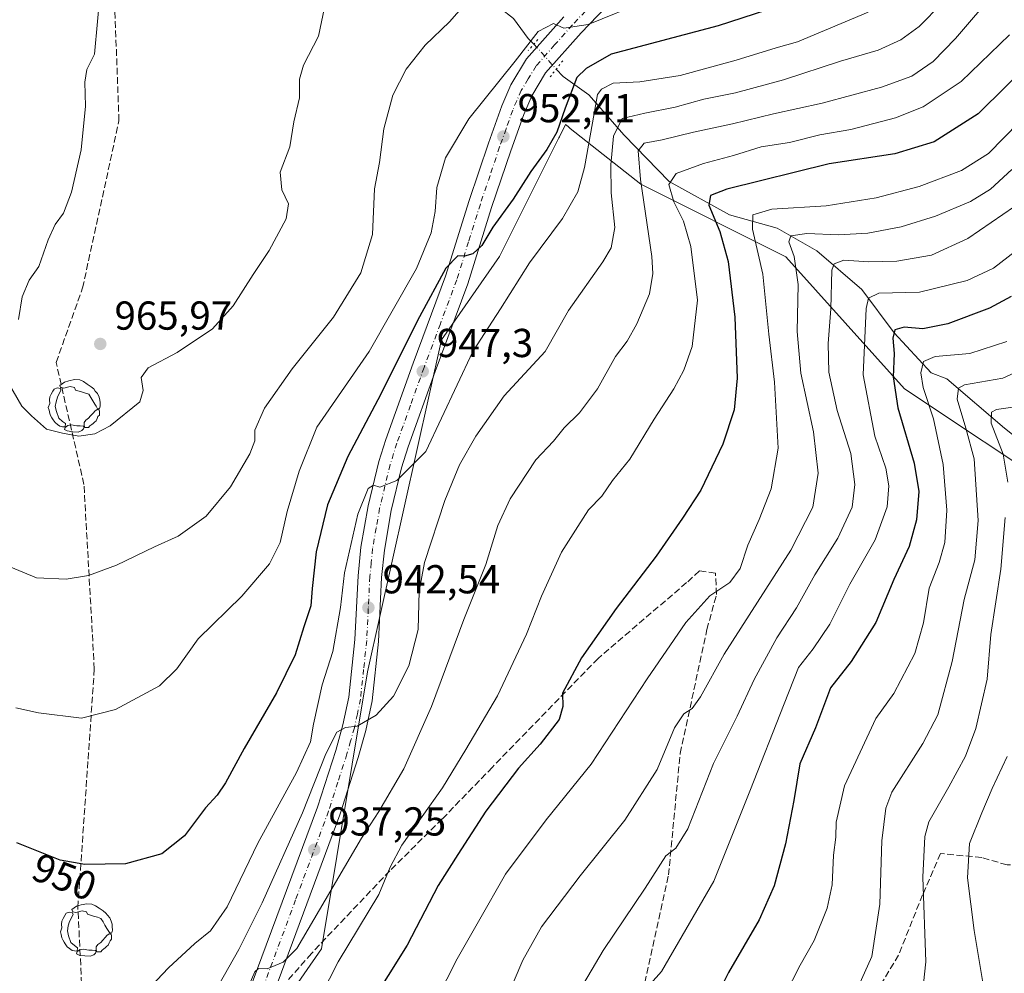
# Model space of a CAD drawing. Units: metres. Extents: x 623541 to 626969, y 4782763 to 4785139.
# Drawn here: x 626225 to 626469, y 4784519 to 4784756 of the extents above; entities that cross this region are included whole.
import ezdxf
from ezdxf.enums import TextEntityAlignment as Align

# ---------------------------------------------------------------- set-up
doc = ezdxf.new("R2010")
doc.units = ezdxf.units.M
doc.header["$MEASUREMENT"] = 0
for name, pattern in [('DGN Style 3', [2.307223458686699, 1.648016756204785, -0.6592067024819142]), ('DGN Style 4', [2.6384748266838614, 1.318413404963828, -0.6592067024819142, 0.001648016756204785, -0.6592067024819142]), ('DGN Style 5', [1.1536117293433497, 0.4944050268614355, -0.6592067024819142])]:
    doc.linetypes.add(name, pattern=pattern)
for name, color, linetype, lineweight in [('Alojamiento puntual', 7, 'Continuous', 0), ('Carretera de calzada única Cxs', 7, 'Continuous', 13), ('Carretera de calzada única eje', 7, 'DGN Style 4', 0), ('Corriente natural lineal', 142, 'Continuous', 13), ('Corriente natural lineal oculto', 9, 'DGN Style 4', 13), ('Curva de nivel maestra', 30, 'Continuous', 30), ('Curva de nivel normal', 30, 'Continuous', 0), ('Muro lineal', 1, 'DGN Style 3', 13), ('Pastizal CxS', 92, 'Continuous', 0), ('Puente lineal', 2, 'DGN Style 5', 0), ('Punto de cota en terreno', 7, 'Continuous', 0), ('Rótulo de curva de nivel directora', 7, 'Continuous', 0), ('Rótulo de punto de cota en terreno', 7, 'Continuous', 0), ('Senda', 7, 'DGN Style 3', 0), ('Yacimiento arqueológico puntual', 7, 'Continuous', 0)]:
    doc.layers.add(name, color=color, linetype=linetype, lineweight=lineweight)
doc.styles.add('Style-Arial', font='txt')

# ---------------------------------------------------------------- blocks, each defined once
blk = doc.blocks.new('*U19')
at = {"layer": 'Pastizal CxS', "color": 92, "linetype": 'Continuous', "lineweight": 0}
blk.add_polyline3d([(626269.9029999999, 4784482.748500001, 937.2189000000071), (626299.3392000003, 4784525.2663, 933.9005000000034), (626310.7862999998, 4784593.9509, 941.8062999999967), (626329.0667000003, 4784676.340500001, 948.5840999999928), (626343.4927000003, 4784696.9769, 949.4388999999937), (626358.2109000003, 4784726.413100001, 950.8766999999935), (626358.3173000002, 4784726.6261, 950.8723000000028), (626359.8469000002, 4784729.684699999, 950.7342999999966), (626360.4735000003, 4784729.187899999, 950.3508000000003), (626361.0285, 4784728.7479, 950.0173000000068), (626378.4940999999, 4784714.904300001, 936.6100000000006), (626414.4722999996, 4784696.9143, 917.2495000000055), (626443.9084999999, 4784664.2073, 899.3937000000006), (626483.1567000002, 4784638.0429, 877.2804000000034), (626497.8746999997, 4784620.0529, 866.3589999999967), (626512.5926999999, 4784598.793099999, 863.7792000000045), (626525.6749, 4784556.273700001, 851.8583000000071), (626537.1217, 4784523.567100001, 849.0197000000045), (626556.7461000001, 4784507.2127, 844.8445000000065)], dxfattribs=at)
blk = doc.blocks.new('5PATER')
at = {"layer": 'Punto de cota en terreno', "linetype": 'Continuous', "lineweight": 0}
h = blk.add_hatch(color=51, dxfattribs=at)
edge = h.paths.add_edge_path()
edge.add_ellipse((0, 0), major_axis=(-0.1095731443231308, -0.1110710700762829), ratio=0.9994222409660322, start_angle=0, end_angle=360)
blk = doc.blocks.new('5YACIM')
at = {"layer": 'Alojamiento puntual', "color": 252, "linetype": 'Continuous', "lineweight": 0, "flags": 128}
for points in [[(0.613, -0.064), (0.621, -0.02), (0.617, 0.059), (0.613, 0.123), (0.5930000000000001, 0.195), (0.554, 0.282), (0.498, 0.346), (0.458, 0.401), (0.394, 0.453), (0.295, 0.517), (0.203, 0.5810000000000001), (0.111, 0.624), (-0.016, 0.628), (-0.156, 0.6), (-0.267, 0.5690000000000001), (-0.3830000000000001, 0.485), (-0.363, 0.429), (-0.283, 0.417), (-0.128, 0.457), (-0.02, 0.433), (0.004, 0.37), (0.155, 0.326), (0.251, 0.294), (0.334, 0.266), (0.39, 0.183), (0.434, 0.103), (0.482, 0.02), (0.518, -0.032), (0.546, -0.08), (0.601, -0.1)], [(-0.355, 0.366), (-0.367, 0.405), (-0.446, 0.421), (-0.522, 0.394), (-0.554, 0.3420000000000001), (-0.598, 0.266), (-0.63, 0.199), (-0.638, 0.127), (-0.63, 0.035), (-0.6690000000000002, -0.064), (-0.65, -0.132), (-0.63, -0.215), (-0.61, -0.263), (-0.5780000000000001, -0.323), (-0.546, -0.366), (-0.498, -0.434), (-0.442, -0.482), (-0.379, -0.526), (-0.319, -0.541), (-0.251, -0.545), (-0.243, -0.462), (-0.315, -0.406), (-0.41, -0.3270000000000001), (-0.466, -0.163), (-0.4940000000000001, -0.04), (-0.474, 0.079), (-0.442, 0.191)], [(0.331, -0.561), (0.366, -0.518), (0.41, -0.486), (0.442, -0.462), (0.478, -0.426), (0.518, -0.394), (0.542, -0.339), (0.562, -0.287), (0.601, -0.251), (0.601, -0.207), (0.601, -0.152), (0.5930000000000001, -0.128), (0.558, -0.104), (0.4940000000000001, -0.148), (0.442, -0.207), (0.3820000000000001, -0.271), (0.331, -0.3270000000000001), (0.263, -0.3780000000000001), (0.219, -0.438), (0.219, -0.51), (0.239, -0.561)], [(-0.1, -0.4940000000000001), (-0.183, -0.51), (-0.251, -0.557), (-0.267, -0.609), (-0.199, -0.645), (-0.06, -0.665), (0.07200000000000001, -0.673), (0.163, -0.637), (0.203, -0.5930000000000001), (0.219, -0.549), (0.203, -0.526), (0.123, -0.518), (0.036, -0.518)]]:
    blk.add_lwpolyline(points, close=True, dxfattribs=at)

msp = doc.modelspace()

# ---------------------------------------------------------------- linework, layer by layer
at = {"layer": 'Carretera de calzada única Cxs', "color": 7, "linetype": 'Continuous', "lineweight": 13}
for points in [[(626373.9501, 4784763.210100001, 956.4524999999995), (626363.7101999996, 4784752.460100001, 954.872000000003), (626354.9200999998, 4784742.530099999, 953.8840000000055), (626351.4801000003, 4784736.8301, 953.5130000000064), (626349.5000999998, 4784732.2401, 953.0178000000016), (626346.2801000001, 4784723.220100001, 952.1349999999949), (626341.5301000001, 4784709.100099999, 950.8913999999932), (626335.6501000002, 4784690.2501, 949.482799999998), (626327.5500999996, 4784668.5001, 947.4358000000066), (626320.8301999997, 4784649.770099999, 945.9101999999986), (626319.2001, 4784644.5801, 945.4680999999982), (626316.6401000004, 4784633.970100001, 944.6405999999989), (626314.9401000004, 4784624.1501, 943.7853999999934), (626314.2701000003, 4784617.380100001, 943.243100000007), (626313.5000999998, 4784601.520099999, 941.9842999999966), (626311.9201999997, 4784586.770099999, 940.7005999999965), (626310.3701, 4784579.420100001, 939.993100000007), (626308.4801000003, 4784572.770099999, 939.3696999999958), (626303.8800999997, 4784558.5101, 938.0022999999929), (626287.5100999996, 4784514.4001, 934.669399999999)], [(626373.9501, 4784763.210100001, 956.4524999999995), (626363.7101999996, 4784752.460100001, 954.872000000003), (626354.9200999998, 4784742.530099999, 953.8840000000055), (626351.4801000003, 4784736.8301, 953.5130000000064), (626349.5000999998, 4784732.2401, 953.0178000000016), (626346.2801000001, 4784723.220100001, 952.1349999999949), (626341.5301000001, 4784709.100099999, 950.8913999999932), (626335.6501000002, 4784690.2501, 949.482799999998), (626327.5500999996, 4784668.5001, 947.4358000000066), (626320.8301999997, 4784649.770099999, 945.9101999999986), (626319.2001, 4784644.5801, 945.4680999999982), (626316.6401000004, 4784633.970100001, 944.6405999999989), (626314.9401000004, 4784624.1501, 943.7853999999934), (626314.2701000003, 4784617.380100001, 943.243100000007), (626313.5000999998, 4784601.520099999, 941.9842999999966), (626311.9201999997, 4784586.770099999, 940.7005999999965), (626310.3701, 4784579.420100001, 939.993100000007), (626308.4801000003, 4784572.770099999, 939.3696999999958), (626303.8800999997, 4784558.5101, 938.0022999999929), (626287.5100999996, 4784514.4001, 934.669399999999)], [(626281.9301000005, 4784516.200099999, 935.8791000000057), (626298.3501000004, 4784560.4301, 939.5377000000008), (626302.8801999995, 4784574.470100001, 940.3989000000003), (626304.6801000005, 4784580.8201, 941.1570999999967), (626306.1300999997, 4784587.6801, 941.6306000000042), (626307.6601, 4784601.9801, 942.6573000000062), (626308.4301000005, 4784617.8101, 944.1334000000062), (626309.1402000004, 4784624.940099999, 944.8491000000067), (626310.9001000002, 4784635.1501, 945.6502000000038), (626313.5601000005, 4784646.1501, 946.4982000000019), (626315.2801000001, 4784651.630100001, 947.0871999999945), (626322.0500999996, 4784670.5101, 948.7678000000016), (626330.1101000002, 4784692.1501, 951.0467000000064), (626335.9600999998, 4784710.9001, 951.906099999993), (626340.7500999998, 4784725.130100001, 952.9253999999928), (626344.0500999996, 4784734.390100001, 954.0454000000027), (626346.2701000003, 4784739.520099999, 954.5121000000073), (626350.1901000004, 4784746.0101, 955.1824999999953), (626359.3901000004, 4784756.4101, 955.8224000000046)], [(626281.9301000005, 4784516.200099999, 935.8791000000057), (626298.3501000004, 4784560.4301, 939.5377000000008), (626302.8801999995, 4784574.470100001, 940.3989000000003), (626304.6801000005, 4784580.8201, 941.1570999999967), (626306.1300999997, 4784587.6801, 941.6306000000042), (626307.6601, 4784601.9801, 942.6573000000062), (626308.4301000005, 4784617.8101, 944.1334000000062), (626309.1402000004, 4784624.940099999, 944.8491000000067), (626310.9001000002, 4784635.1501, 945.6502000000038), (626313.5601000005, 4784646.1501, 946.4982000000019), (626315.2801000001, 4784651.630100001, 947.0871999999945), (626322.0500999996, 4784670.5101, 948.7678000000016), (626330.1101000002, 4784692.1501, 951.0467000000064), (626335.9600999998, 4784710.9001, 951.906099999993), (626340.7500999998, 4784725.130100001, 952.9253999999928), (626344.0500999996, 4784734.390100001, 954.0454000000027), (626346.2701000003, 4784739.520099999, 954.5121000000073), (626350.1901000004, 4784746.0101, 955.1824999999953), (626359.3901000004, 4784756.4101, 955.8224000000046)]]:
    msp.add_polyline3d(points, dxfattribs=at)
at = {"layer": 'Carretera de calzada única eje', "color": 7, "linetype": 'DGN Style 4', "lineweight": 0}
msp.add_polyline3d([(626366.6700999998, 4784759.8101, 955.9486999999936), (626361.5500999996, 4784754.4301, 955.3310999999958), (626357.1501000002, 4784749.470100001, 954.8037000000041), (626352.5601000005, 4784744.270099999, 954.4095999999992), (626350.5900999998, 4784741.020099999, 954.1777000000002), (626348.8800999997, 4784738.170100001, 953.8411000000051), (626347.7600999996, 4784735.610099999, 953.5432000000001), (626346.7701000003, 4784733.3101, 953.4030000000058), (626345.1300999997, 4784728.6801, 952.9106999999932), (626343.5100999996, 4784724.170100001, 952.4097999999941), (626341.1401000004, 4784717.110099999, 951.856899999999), (626338.7401000002, 4784710.0001, 951.2182999999932), (626335.8201000001, 4784700.620100001, 950.8243999999978), (626332.8800999997, 4784691.200099999, 949.8617999999988), (626328.8300999999, 4784680.3201, 948.9064000000071), (626324.8000999996, 4784669.5001, 947.9324999999953), (626321.4401000004, 4784660.140100001, 947.1144999999962), (626318.0601000005, 4784650.700099999, 946.1426000000066), (626317.2401000002, 4784648.100099999, 945.9590999999928), (626316.3800999997, 4784645.360099999, 945.8472999999941), (626313.7701000003, 4784634.5601, 944.8521999999939), (626312.9200999998, 4784629.6501, 944.3913999999932), (626312.0401, 4784624.540100001, 944.075800000006), (626311.6801000005, 4784620.9801, 943.8359000000056), (626311.3501000004, 4784617.590100001, 943.5907000000008), (626310.9700999996, 4784609.6801, 943.0016000000032), (626310.5800999999, 4784601.7501, 942.2960000000021), (626309.8101000005, 4784594.600099999, 941.6434000000008), (626309.0201000003, 4784587.220100001, 940.9251999999979), (626308.2500999998, 4784583.550100001, 940.5669999999956), (626307.5201000003, 4784580.120100001, 940.2366000000038), (626306.5800999999, 4784576.790100001, 940.0769), (626305.6801000005, 4784573.620100001, 939.8130999999995), (626303.4101, 4784566.600099999, 939.0274999999965), (626301.1101000002, 4784559.470100001, 938.5997999999963), (626292.9301000005, 4784537.4101, 936.5984000000027), (626284.7200999996, 4784515.300100001, 935.1150000000052)], dxfattribs=at)
at = {"layer": 'Corriente natural lineal', "color": 142, "linetype": 'Continuous', "lineweight": 13}
for points in [[(626281.0916999998, 4784811.912799999, 964.5029999999971), (626283.8169999998, 4784806.3036, 964.5320999999967), (626286.4923, 4784801.520600001, 964.2209000000003), (626290.0082, 4784795.032400001, 963.9213000000019), (626294.8082999998, 4784790.085999999, 963.860799999995), (626296.5000999998, 4784788.950099999, 963.7905000000028), (626300.4700999996, 4784785.9101, 963.7837000000001), (626304.4301000005, 4784782.280099999, 963.5893999999971), (626305.4801000003, 4784778.640100001, 963.6836000000039), (626308.7100999998, 4784775.780099999, 963.5632000000041), (626312.9501, 4784773.0701, 963.2130000000034), (626320.3000999996, 4784768.9301, 962.6631999999954), (626339.3101000005, 4784760.960100001, 959.9792000000016), (626343.5701000001, 4784758.630100001, 959.1224999999978), (626346.9600999998, 4784755.9901, 958.1622000000062), (626350.5601000005, 4784751.0701, 956.5910000000005), (626352.0047000004, 4784749.6753, 955.9946999999958)], [(626357.5188999996, 4784743.411400001, 954.2017999999954), (626359.2600999996, 4784741.640100001, 953.2529999999971), (626365.5900999998, 4784737.0801, 948.5464999999967), (626374.3701, 4784727.110099999, 940.6570999999967), (626385.5201000003, 4784715.620100001, 932.0527000000002), (626400.5201000003, 4784707.3301, 924.2366999999941), (626412.2901, 4784704.040100001, 919.3334999999934), (626422.1501000002, 4784698.380100001, 914.0592999999935), (626433.2701000003, 4784688.840100001, 907.7853999999934), (626441.2801000001, 4784678.0701, 902.5243000000047), (626450.4501, 4784668.110099999, 895.7400999999956), (626454.3800999997, 4784666.620100001, 893.8323999999993), (626468.6700999998, 4784654.4101, 885.4578999999941), (626473.4200999998, 4784650.600099999, 883.1883999999991), (626483.7001, 4784644.170100001, 877.4011000000029), (626491.7904000003, 4784640.2324, 872.5529999999999)]]:
    msp.add_polyline3d(points, dxfattribs=at)
at = {"layer": 'Corriente natural lineal oculto', "color": 9, "linetype": 'DGN Style 4', "lineweight": 13, "extrusion": (0.1387917615738144, -0.1576616218957488, 0.9776909838494163), "elevation": -666504.2286765546, "flags": 128}
msp.add_lwpolyline([(3631712.618208831, 3106860.597918749), (3631712.618208831, 3106852.062267909)], dxfattribs=at)
at = {"layer": 'Curva de nivel maestra', "color": 30, "linetype": 'Continuous', "lineweight": 30, "flags": 128}
for points, elevation in [([(626421.9100000003, 4784762.100099999), (626397.7000000002, 4784754.210100001), (626371.2000000002, 4784747.1801), (626364.9699999997, 4784743.640100001), (626362.6600000003, 4784741.360099999), (626359.7999999998, 4784733.800100001), (626357.7199999997, 4784727.8201), (626355.2000000002, 4784723.5001), (626351.2599999999, 4784718.0801), (626346.8700000001, 4784711.170100001), (626341.8700000001, 4784704.290100001), (626339.1399999997, 4784699.720100001), (626336.8899999997, 4784697.640100001), (626334.8099999997, 4784697.090100001), (626333.1200000001, 4784697.1601), (626330.2000000002, 4784694.090100001), (626323.6600000003, 4784682.020099999), (626313.3399999999, 4784661.420100001), (626305.9100000003, 4784647.4301), (626300.8300000001, 4784635.420100001), (626298.0199999996, 4784623.7501), (626297.0800000001, 4784614.6601), (626296.75, 4784610.390100001), (626294.9500000002, 4784605.170100001), (626292.7999999998, 4784598.2401), (626288.2000000002, 4784588.7501), (626280.1799999997, 4784575.0101), (626275.5499999998, 4784566.460100001), (626273.54, 4784563.420100001), (626270.6200000001, 4784560.2601), (626265.4199999999, 4784553.3101), (626259.75, 4784548.860099999), (626250.75, 4784546.340100001), (626240.7199999997, 4784546.1801), (626234.6100000005, 4784547.3201), (626223.8600000005, 4784551.540100001)], 950), ([(626475.9600000001, 4784746.040100001), (626462.1299999999, 4784732.390100001), (626451.25, 4784725.440099999), (626441.4600000001, 4784722.4101), (626425.1699999999, 4784719.960100001), (626399.8300000001, 4784713.710100001), (626395.7800000003, 4784712.120100001), (626395.4000000004, 4784709.720100001), (626398.1299999999, 4784703.200099999), (626400.1600000003, 4784695.780099999), (626401.8399999999, 4784681.9101), (626402.4100000003, 4784666.840100001), (626401.6600000003, 4784658.9901), (626398.8399999999, 4784650.420100001), (626393.3899999997, 4784639.0101), (626388.8099999997, 4784632.110099999), (626382.2999999998, 4784622.6801), (626372.4100000003, 4784609.6801), (626363.8099999997, 4784597.470100001), (626359.1100000005, 4784588.6801), (626359.1600000003, 4784585.350099999), (626358.2400000002, 4784582.1501), (626353.5300000003, 4784576.020099999), (626348.2199999997, 4784570.090100001), (626340.1100000005, 4784559.420100001), (626333.1500000004, 4784548.720100001), (626328.2800000003, 4784540.960100001), (626320.5599999997, 4784526.1801), (626311.2000000002, 4784511.1601)], 925), ([(626470.3200000003, 4784687.0701), (626464.9400000004, 4784684.140100001), (626454.5999999996, 4784680.3301), (626448.4100000003, 4784679.050100001), (626443.75, 4784679.4301), (626441.4500000002, 4784678.840100001), (626440.9400000004, 4784676.710100001), (626441.3300000001, 4784672.940099999), (626441.0300000003, 4784667.1801), (626442.2000000002, 4784659.420100001), (626446.2699999996, 4784645.770099999), (626447.4100000003, 4784638.7301), (626446.8700000001, 4784631.6501), (626445.0199999996, 4784625.0601), (626441.2400000002, 4784616.870100001), (626436.7400000002, 4784606.2301), (626430.6799999997, 4784596.530099999), (626425.54, 4784590.050100001), (626421.7699999996, 4784580.100099999), (626417.9000000004, 4784571.190099999), (626416.4000000004, 4784562.110099999), (626414.4000000004, 4784551.3201), (626411.54, 4784540.920100001), (626407.8200000003, 4784532.5001), (626400.2800000003, 4784519.390100001), (626397.0199999996, 4784512.9801)], 900)]:
    msp.add_lwpolyline(points, dxfattribs=dict(at, elevation=elevation))
at = {"layer": 'Curva de nivel normal', "color": 30, "linetype": 'Continuous', "lineweight": 0, "flags": 128}
for points, elevation in [([(626224.2699999996, 4784681.350000001), (626225.2000000002, 4784686.99), (626226.9400000004, 4784691.09), (626229.2999999998, 4784694.52), (626231.6200000001, 4784701.09), (626233.3600000005, 4784704.92), (626235.4500000002, 4784707.720000001), (626237.4100000003, 4784712.91), (626239.7999999998, 4784723.460000001), (626240.9000000004, 4784734.310000001), (626240.6799999997, 4784740.24), (626241.2000000002, 4784743.390000001), (626243.0899999999, 4784747.189999999), (626244.5800000001, 4784763.42), (626242.3600000005, 4784772.449999999), (626237.1799999997, 4784785.27), (626232.1399999997, 4784794.960000001), (626231.7400000002, 4784800.359999999), (626233.8099999997, 4784804.730000001), (626234.04, 4784806.4), (626232.7000000002, 4784807.390000001), (626227.5499999998, 4784810), (626215.7800000003, 4784818.49)], 965), ([(626466.4699999997, 4784762.75), (626456.5499999998, 4784751.060000001), (626450.9600000001, 4784745.310000001), (626445.6699999999, 4784741.720000001), (626438.1799999997, 4784738.939999999), (626423.4600000001, 4784735.02), (626411.3899999997, 4784732.359999999), (626401.2000000002, 4784729.850000001), (626391.54, 4784727.859999999), (626383.8300000001, 4784725.890000001), (626379.3200000003, 4784725.100000001), (626377.8600000005, 4784723.17), (626378.4199999999, 4784716.07), (626381.2100000001, 4784696.99), (626381.5099999999, 4784692.77), (626380.6799999997, 4784687.710000001), (626377.5300000003, 4784680.26), (626375.0999999996, 4784676.01), (626372.2000000002, 4784672.15), (626367.7400000002, 4784664.17), (626363.2800000003, 4784658.25), (626359.5300000003, 4784654.470000001), (626356.8700000001, 4784651.220000001), (626352.5199999996, 4784646.560000001), (626346.1500000004, 4784636.880000001), (626343.0499999998, 4784630.279999999), (626340.0899999999, 4784620.640000001), (626334.6200000001, 4784606.980000001), (626326.6500000004, 4784585.42), (626319.7599999999, 4784569.91), (626313.5999999996, 4784559.390000001), (626309.2999999998, 4784552.74), (626293.2699999996, 4784525.41), (626289.8399999999, 4784521.980000001), (626285.8700000001, 4784520.369999999), (626283.7800000003, 4784520.42), (626282.8300000001, 4784519.57), (626278.7100000001, 4784510.119999999)], 935), ([(626334.7400000002, 4784759.33), (626331.0599999997, 4784755.15), (626325.0899999999, 4784749.42), (626320.3899999997, 4784743.42), (626317.04, 4784736.980000001), (626314.8399999999, 4784728.67), (626313.7100000001, 4784720.32), (626312.5, 4784713.75), (626312, 4784702.42), (626309.1299999999, 4784692.930000001), (626302.2999999998, 4784681.970000001), (626292.0700000003, 4784669.130000001), (626285.2000000002, 4784659.390000001), (626282.8399999999, 4784653.92), (626282.8200000003, 4784651.289999999), (626281.6200000001, 4784648.060000001), (626276.79, 4784639.9), (626270.79, 4784632.619999999), (626263.8700000001, 4784627.67), (626257.9400000004, 4784624.949999999), (626248.5099999999, 4784620.449999999), (626241.6500000004, 4784617.869999999), (626236.0599999997, 4784616.939999999), (626228.7300000006, 4784617.279999999), (626220.9299999997, 4784620.49)], 960), ([(626300.4199999999, 4784760.300000001), (626298.6100000005, 4784751.67), (626294.9199999999, 4784744.4), (626293.9299999997, 4784740.939999999), (626293.8899999997, 4784736.350000001), (626292.5300000003, 4784730.42), (626291.4800000006, 4784724.17), (626289.1500000004, 4784717.91), (626289.5, 4784713.529999999), (626291.1500000004, 4784710.029999999), (626290.6100000005, 4784706.350000001), (626286.4299999997, 4784698.470000001), (626282.4000000004, 4784692.5), (626277.5, 4784684.76), (626272.3300000001, 4784679.039999999), (626263.5700000003, 4784673.15), (626256.4000000004, 4784669.350000001), (626254.6699999999, 4784667.02), (626255.1500000004, 4784663.720000001), (626254.3099999997, 4784660.939999999), (626246.9500000002, 4784654.960000001), (626243.2000000002, 4784653.039999999), (626239.2000000002, 4784652.430000001), (626235.2000000002, 4784653.199999999), (626231.2000000002, 4784654.189999999), (626227.5099999999, 4784657.49), (626225.0999999996, 4784659.859999999), (626221.7000000002, 4784665.75)], 965), ([(626379.79, 4784760.279999999), (626365.5, 4784754.49), (626359.4299999997, 4784753.619999999), (626356.8399999999, 4784754.77), (626353.0300000003, 4784752.76), (626347.3300000001, 4784745.42), (626335.9199999999, 4784731.09), (626330.1399999997, 4784721.49), (626327.9900000002, 4784714.119999999), (626327.5599999997, 4784708.16), (626326.5300000003, 4784702.84), (626322.9500000002, 4784694.02), (626311.2000000002, 4784673.42), (626298.2300000006, 4784654.65), (626293.8499999996, 4784643.75), (626290.8499999996, 4784633.75), (626289.1200000001, 4784626.09), (626286.4699999997, 4784620.75), (626279.5899999999, 4784612.75), (626268.7999999998, 4784602.16), (626263.5300000003, 4784594.730000001), (626259.2300000006, 4784590.529999999), (626248.3300000001, 4784584.640000001), (626239.8799999999, 4784582.480000001), (626229.2300000006, 4784583.779999999), (626223.5700000003, 4784585.050000001)], 955), ([(626273.8799999999, 4784516.34), (626278.8700000001, 4784525.100000001), (626284.6699999999, 4784536.730000001), (626294.6200000001, 4784559.039999999), (626300.4699999997, 4784573.630000001), (626303.1600000003, 4784579.060000001), (626305.2800000003, 4784580.15), (626308.1799999997, 4784580.5), (626312.9400000004, 4784583.279999999), (626317.2000000002, 4784587.939999999), (626320.9699999997, 4784595.449999999), (626323.3200000003, 4784604.49), (626323.5800000001, 4784613.970000001), (626324.9199999999, 4784621.100000001), (626329.9500000002, 4784636.460000001), (626333.6100000005, 4784645.32), (626337.6399999997, 4784652.42), (626344.6600000003, 4784662.42), (626354.7800000003, 4784673.42), (626360.5899999999, 4784683.630000001), (626369.1100000005, 4784695.680000001), (626371.1699999999, 4784699.100000001), (626372.0999999996, 4784704.16), (626371.1900000004, 4784712.75), (626371.0800000001, 4784719.75), (626371.7300000006, 4784726.84), (626373.9199999999, 4784731.25), (626379.5300000003, 4784732.52), (626387.0099999999, 4784734.029999999), (626394.0999999996, 4784736.029999999), (626402.0099999999, 4784737.58), (626413.8700000001, 4784740.82), (626427.9800000006, 4784745.390000001), (626437.3200000003, 4784748.17), (626442.9800000006, 4784750.720000001), (626447.5300000003, 4784754.039999999), (626453.1900000004, 4784759.800000001)], 940), ([(626434.8399999999, 4784757.550000001), (626417.3399999999, 4784750.210000001), (626412.0599999997, 4784748.76), (626402.1600000003, 4784745.65), (626388.29, 4784741.9), (626378.2300000006, 4784740.289999999), (626371.6200000001, 4784739.939999999), (626368.7300000006, 4784738.5), (626367.8099999997, 4784737.199999999), (626366.5, 4784730.16), (626364.5899999999, 4784719.07), (626362.9000000004, 4784713.029999999), (626359.0999999996, 4784706.41), (626350.8899999997, 4784695.42), (626343.7599999999, 4784683.970000001), (626336.8899999997, 4784673.439999999), (626325.2000000002, 4784648.67), (626318.0599999997, 4784641.4), (626313.8200000003, 4784639.82), (626312.2400000002, 4784640.27), (626310.9500000002, 4784639.480000001), (626308.3700000001, 4784633.09), (626305.0800000001, 4784618.539999999), (626304.0899999999, 4784609.92), (626302.1600000003, 4784599.060000001), (626299.4900000002, 4784590.75), (626297.3399999999, 4784581.050000001), (626296.6200000001, 4784576.619999999), (626293.1799999997, 4784569), (626283.5899999999, 4784551.52), (626275.9800000006, 4784535.689999999), (626271.8899999997, 4784529.74), (626267.9400000004, 4784526.630000001), (626261.4800000006, 4784520.619999999), (626254.2599999999, 4784512.960000001)], 945), ([(626469.8700000001, 4784751.99), (626457.9500000002, 4784740.390000001), (626448.5300000003, 4784734.07), (626441.6200000001, 4784731.369999999), (626430.5300000003, 4784728.49), (626422.8700000001, 4784727.199999999), (626415.3899999997, 4784725.300000001), (626408.3799999999, 4784724.180000001), (626401.4900000002, 4784722.039999999), (626394.0099999999, 4784720.060000001), (626387.29, 4784717.529999999), (626385.4199999999, 4784714.810000001), (626386.6600000003, 4784710.539999999), (626389.0899999999, 4784705.720000001), (626390.9299999997, 4784699.460000001), (626392.5300000003, 4784686.16), (626391.2599999999, 4784674.689999999), (626389.2100000001, 4784668.83), (626386.6799999997, 4784664.140000001), (626381.8200000003, 4784656.630000001), (626375.8300000001, 4784646.75), (626371.4600000001, 4784641.41), (626368.8399999999, 4784637.539999999), (626365.5300000003, 4784634.15), (626362.8700000001, 4784630), (626358.8700000001, 4784623.66), (626353.8700000001, 4784612.779999999), (626350.1799999997, 4784603.300000001), (626342.9600000001, 4784588.050000001), (626335.1799999997, 4784574.75), (626329.3200000003, 4784565.24), (626319.3099999997, 4784551.029999999), (626316.3499999996, 4784545.560000001), (626313.5800000001, 4784538.74), (626303.5199999996, 4784522.050000001), (626297.0499999998, 4784509.41)], 930), ([(626472.3300000001, 4784730.279999999), (626464.7100000001, 4784722.539999999), (626457.9900000002, 4784718.289999999), (626447.5300000003, 4784714.380000001), (626436.8700000001, 4784711.51), (626424.4400000004, 4784709.58), (626410.9600000001, 4784708.710000001), (626406.2800000003, 4784707.33), (626406.1699999999, 4784703.76), (626408.7400000002, 4784692.58), (626410.2100000001, 4784677.76), (626411.6200000001, 4784665.84), (626412.54, 4784649.460000001), (626410.8499999996, 4784639.41), (626407.8799999999, 4784631.75), (626405.0099999999, 4784625.369999999), (626403.1200000001, 4784619.65), (626400.5999999996, 4784616.119999999), (626395.6600000003, 4784612.859999999), (626389.6600000003, 4784606.26), (626380.0499999998, 4784592.289999999), (626366.2000000002, 4784571.07), (626355.0199999996, 4784557.310000001), (626344.9800000006, 4784543.84), (626338.2800000003, 4784532.08), (626333, 4784522.83), (626327.9000000004, 4784512.75)], 920), ([(626470.4900000002, 4784718.529999999), (626465.1699999999, 4784713.699999999), (626460.1900000004, 4784710.640000001), (626451.5300000003, 4784707.01), (626443.0599999997, 4784704.369999999), (626434.7599999999, 4784702.779999999), (626427.5, 4784702.390000001), (626419.7000000002, 4784702.699999999), (626415.7199999997, 4784702.09), (626415.1699999999, 4784700.600000001), (626416.5599999997, 4784697.02), (626417.5, 4784690.060000001), (626417.2699999996, 4784678.390000001), (626418.1799999997, 4784668.07), (626421.2800000003, 4784653.539999999), (626422.4800000006, 4784643.279999999), (626421.1799999997, 4784634.82), (626415.6600000003, 4784624.189999999), (626399.1799999997, 4784598.380000001), (626393.2800000003, 4784587.810000001), (626391.2000000002, 4784584.91), (626389.2000000002, 4784583.58), (626386.8700000001, 4784580.100000001), (626382.5300000003, 4784569.800000001), (626374.5099999999, 4784557.17), (626363.4400000004, 4784543.41), (626353.8899999997, 4784530.74), (626349.2800000003, 4784522.5), (626344.9800000006, 4784512.42)], 915), ([(626471.0999999996, 4784709.4), (626459.5300000003, 4784701.49), (626450.5599999997, 4784697.34), (626441.9600000001, 4784695.82), (626435.0599999997, 4784695.65), (626428.8700000001, 4784696.100000001), (626426.4100000003, 4784695.210000001), (626425.8200000003, 4784693.600000001), (626425.5999999996, 4784684.02), (626424.9600000001, 4784675.4), (626425.0800000001, 4784668.300000001), (626427.2100000001, 4784658.77), (626430.5499999998, 4784648.100000001), (626431.5999999996, 4784640.449999999), (626430.8799999999, 4784634.84), (626427.3300000001, 4784627.16), (626421.6500000004, 4784618.029999999), (626417.1399999997, 4784609.82), (626412.25, 4784602.42), (626406.5700000003, 4784592.09), (626402.4000000004, 4784583.02), (626396.5599999997, 4784571.220000001), (626390.1399999997, 4784555.039999999), (626387.1699999999, 4784550.24), (626384.75, 4784548.350000001), (626379.6299999999, 4784540.359999999), (626369.1799999997, 4784524.9), (626362.3700000001, 4784513.41)], 910), ([(626473.2000000002, 4784699.74), (626465.9100000003, 4784694.08), (626459.4400000004, 4784691.07), (626447.6299999999, 4784688.15), (626437.5499999998, 4784687.890000001), (626434.9500000002, 4784686.680000001), (626434.3499999996, 4784684.119999999), (626433.6200000001, 4784667.640000001), (626436.5300000003, 4784652.42), (626439.25, 4784644.470000001), (626440.0099999999, 4784640.100000001), (626439.54, 4784634.9), (626436.5599999997, 4784626.75), (626430.3499999996, 4784615.689999999), (626425.3300000001, 4784605.850000001), (626421.25, 4784599.689999999), (626417.5800000001, 4784595.09), (626414.04, 4784586.09), (626405.54, 4784564.42), (626396.5999999996, 4784542.08), (626383.6200000001, 4784519.689999999), (626377.5499999998, 4784512.850000001)], 905), ([(626469.2699999996, 4784675.92), (626460.0599999997, 4784672.91), (626451.4800000006, 4784672.15), (626448.6200000001, 4784670.980000001), (626447.9100000003, 4784668.109999999), (626448.4800000006, 4784664.49), (626451.0199999996, 4784656.689999999), (626453.4199999999, 4784645.4), (626454.3399999999, 4784634.09), (626453.8799999999, 4784626.09), (626452.4400000004, 4784621.09), (626449.9600000001, 4784614.75), (626448.5899999999, 4784606.119999999), (626446.4199999999, 4784598.550000001), (626441.2599999999, 4784588.630000001), (626436.7999999998, 4784582.449999999), (626428.9900000002, 4784565.75), (626426.9600000001, 4784556.720000001), (626426.8099999997, 4784552.970000001), (626426.25, 4784548.539999999), (626425.9699999997, 4784541.199999999), (626424.6900000004, 4784535.350000001), (626421.4699999997, 4784527.359999999), (626418.0099999999, 4784521.279999999), (626412.4000000004, 4784510.279999999)], 895), ([(626476.5499999998, 4784670.630000001), (626468.2100000001, 4784666.82), (626458.7599999999, 4784665.140000001), (626457.2400000002, 4784664.359999999), (626456.9199999999, 4784661.600000001), (626459.0700000003, 4784654.449999999), (626461.0999999996, 4784646.800000001), (626462.0999999996, 4784631.51), (626461.3200000003, 4784621.77), (626458.6500000004, 4784611.960000001), (626455.6699999999, 4784596.58), (626452.0999999996, 4784583.34), (626448.4299999997, 4784576.24), (626440.75, 4784564.140000001), (626439.2800000003, 4784560.210000001), (626438.2800000003, 4784552.07), (626437.7199999997, 4784536.41), (626435.7699999996, 4784523.41), (626431.0099999999, 4784512.74)], 890), ([(626474.1100000005, 4784660.09), (626466.6699999999, 4784659.060000001), (626465.4000000004, 4784658.390000001), (626465.3700000001, 4784655.65), (626468.3600000005, 4784647.980000001), (626469.4500000002, 4784641.01)], 885), ([(626468.8300000001, 4784632.289999999), (626467.7599999999, 4784619.430000001), (626465.2599999999, 4784603.26), (626464.3799999999, 4784592.16), (626461.5599999997, 4784579.92), (626459.0300000003, 4784573.039999999), (626454.8799999999, 4784565.460000001), (626449.8799999999, 4784556.75), (626448.9299999997, 4784553.130000001), (626448.4000000004, 4784543.08), (626449.1799999997, 4784522.08), (626447.7999999998, 4784509.74)], 885), ([(626469.3200000003, 4784572.99), (626465.5899999999, 4784565.02), (626463, 4784558.99), (626460, 4784551.42), (626459.4800000006, 4784542.939999999), (626461.0999999996, 4784529.869999999), (626464.6600000003, 4784508.52)], 880)]:
    msp.add_lwpolyline(points, dxfattribs=dict(at, elevation=elevation))
at = {"layer": 'Muro lineal', "color": 1, "linetype": 'DGN Style 3', "lineweight": 13}
msp.add_polyline3d([(626493.4501, 4784507.5601, 872.4263999999966), (626485.3901000004, 4784520.670100001, 872.8110000000015), (626478.1101000002, 4784533.420100001, 873.2422999999982), (626474.7301000003, 4784546.220100001, 875.7428000000073), (626469.2801000001, 4784546.120100001, 877.3828000000068), (626463.0000999998, 4784547.940099999, 879.5537999999942), (626452.8300999999, 4784548.920100001, 884.8754000000046), (626448.3501000004, 4784538.690099999, 887.3657999999997), (626442.3901000004, 4784523.7301, 888.9189999999944), (626437.8501000004, 4784516.2401, 890.1061000000045)], dxfattribs=at)
at = {"layer": 'Pastizal CxS', "color": 92, "linetype": 'Continuous', "lineweight": 0}
for points in [[(626556.7461000001, 4784507.2127, 844.8445000000065), (626537.1217, 4784523.567100001, 849.0197000000045), (626525.6749, 4784556.273700001, 851.8583000000071), (626512.5926999999, 4784598.793099999, 863.7792000000045), (626497.8746999997, 4784620.0529, 866.3589999999967), (626483.1567000002, 4784638.0429, 877.2804000000034), (626443.9084999999, 4784664.2073, 899.3937000000006), (626414.4722999996, 4784696.9143, 917.2495000000055), (626378.4940999999, 4784714.904300001, 936.6100000000006), (626361.0285, 4784728.7479, 950.0173000000068), (626360.4735000003, 4784729.187899999, 950.3508000000003), (626359.8469000002, 4784729.684699999, 950.7342999999966), (626358.3173000002, 4784726.6261, 950.8723000000028), (626358.2109000003, 4784726.413100001, 950.8766999999935), (626343.4927000003, 4784696.9769, 949.4388999999937), (626329.0667000003, 4784676.340500001, 948.5840999999928), (626310.7862999998, 4784593.9509, 941.8062999999967), (626299.3392000003, 4784525.2663, 933.9005000000034), (626269.9029999999, 4784482.748500001, 937.2189000000071)], [(626269.9029999999, 4784482.748500001, 937.2189000000071), (626299.3392000003, 4784525.2663, 933.9005000000034), (626310.7862999998, 4784593.9509, 941.8062999999967), (626329.0667000003, 4784676.340500001, 948.5840999999928), (626343.4927000003, 4784696.9769, 949.4388999999937), (626358.2109000003, 4784726.413100001, 950.8766999999935), (626358.3173000002, 4784726.6261, 950.8723000000028), (626359.8469000002, 4784729.684699999, 950.7342999999966), (626360.4735000003, 4784729.187899999, 950.3508000000003), (626361.0285, 4784728.7479, 950.0173000000068), (626378.4940999999, 4784714.904300001, 936.6100000000006), (626414.4722999996, 4784696.9143, 917.2495000000055), (626443.9084999999, 4784664.2073, 899.3937000000006), (626483.1567000002, 4784638.0429, 877.2804000000034), (626497.8746999997, 4784620.0529, 866.3589999999967), (626512.5926999999, 4784598.793099999, 863.7792000000045), (626525.6749, 4784556.273700001, 851.8583000000071), (626537.1217, 4784523.567100001, 849.0197000000045), (626556.7461000001, 4784507.2127, 844.8445000000065)]]:
    msp.add_polyline3d(points, dxfattribs=at)
at = {"layer": 'Puente lineal', "color": 2, "linetype": 'DGN Style 5', "lineweight": 0, "extrusion": (-0.746507988004627, 0.6512850974192499, 0.1362114008623425), "elevation": 2648789.521483944, "flags": 128}
msp.add_lwpolyline([(-4017230.462472646, -363225.2388548891), (-4017228.974253797, -363225.254702593), (-4017226.833156251, -363225.1808139355)], dxfattribs=at)
at = {"layer": 'Puente lineal', "color": 2, "linetype": 'DGN Style 5', "lineweight": 0, "extrusion": (-0.787269123513033, 0.6155332741654309, 0.03641586959287536), "elevation": 2452091.574951385, "flags": 128}
msp.add_lwpolyline([(-4155183.385195328, -88399.99417225704), (-4155180.670698369, -88399.9254266596), (-4155178.356120775, -88400.07722734561)], dxfattribs=at)
at = {"layer": 'Senda', "color": 7, "linetype": 'DGN Style 3', "lineweight": 0}
for points in [[(626239.9033000004, 4784516.638900001, 946.1805000000023), (626238.9753000002, 4784535.5407, 948.4171999999963), (626243.0543000001, 4784594.651500001, 956.7881000000052), (626240.4807000002, 4784640.462900001, 963.8913999999932), (626233.5878999997, 4784670.718900001, 965.9118000000017), (626240.1529000001, 4784689.1823, 966.1806999999973), (626249.1596999997, 4784730.6207, 966.5504999999977), (626247.1397000002, 4784785.9965, 965.8819999999978), (626249.6514999997, 4784812.6501, 966.0862999999954), (626248.4747000001, 4784829.192100001, 968.0138000000006), (626239.1293000003, 4784851.492699999, 971.2301000000008), (626240.8661000002, 4784858.6239, 972.1486000000004), (626248.7232999997, 4784874.433900001, 974.808999999994), (626254.6678999999, 4784888.653100001, 978.2397000000057), (626264.1091, 4784902.748500001, 982.0647999999929)], [(626423.4682999998, 4784502.8607, 890.843599999993), (626399.3913000004, 4784489.102299999, 896.5344999999943), (626385.8975000001, 4784483.016899999, 898.4568), (626378.4890999999, 4784481.6939, 899.5825000000042), (626370.8161000004, 4784480.635700001, 900.7223999999987), (626369.7578999996, 4784483.281500001, 901.3105999999971), (626371.8744999999, 4784493.335700001, 903.4602000000014), (626378.4890999999, 4784512.385700001, 905.3515000000043), (626385.3683000002, 4784543.606699999, 910.2335000000021), (626388.2786999998, 4784573.769099999, 914.5191000000051), (626394.8932999996, 4784604.460899999, 918.7841000000045), (626397.2745000003, 4784613.192100001, 920.2140999999974), (626397.0099, 4784618.483899999, 920.8812999999938), (626393.0412999997, 4784619.0131, 921.8570000000036), (626389.8661000002, 4784616.102700001, 922.201199999996), (626367.9057, 4784597.317100001, 924.5455999999976), (626341.7119000005, 4784570.329500001, 927.5295000000042), (626329.2764999997, 4784557.497300001, 928.8989000000003), (626316.3119000001, 4784544.664899999, 930.7473000000028), (626296.8649000004, 4784524.159700001, 933.7927999999956), (626287.1562000001, 4784513.1074, 934.5880999999937)]]:
    msp.add_polyline3d(points, dxfattribs=at)

# ---------------------------------------------------------------- block references
at = {"layer": 'Pastizal CxS', "color": 92, "linetype": 'Continuous', "lineweight": 0}
msp.add_blockref('*U19', (0, 0), dxfattribs=at)
at = {"layer": 'Punto de cota en terreno', "color": 7, "linetype": 'Continuous', "lineweight": 0, "xscale": 10, "yscale": 10, "zscale": 10}
for p in [(626344.4400000004, 4784726.74, 952.4100000000036), (626244.5300000003, 4784675.310000001, 965.9700000000012), (626324.4500000002, 4784668.51, 947.300000000003), (626310.9900000002, 4784609.92, 942.5399999999937), (626297.5599999997, 4784549.859999999, 937.25)]:
    msp.add_blockref('5PATER', p, dxfattribs=at)
at = {"layer": 'Yacimiento arqueológico puntual', "color": 7, "linetype": 'Continuous', "lineweight": 0, "xscale": 10, "yscale": 10, "zscale": 10}
for p in [(626238.3200000003, 4784660.17), (626241.3200000003, 4784530.17)]:
    msp.add_blockref('5YACIM', p, dxfattribs=at)

# ---------------------------------------------------------------- texts
at = {"layer": 'Rótulo de curva de nivel directora', "color": 7, "linetype": 'Continuous', "lineweight": 0, "style": 'Style-Arial'}
msp.add_text('950', height=7.000000000000002, rotation=338.5670915290494, dxfattribs=at).set_placement((626235.6443152506, 4784543.125653129), align=Align.MIDDLE_CENTER)
at = {"layer": 'Rótulo de punto de cota en terreno', "color": 7, "linetype": 'Continuous', "lineweight": 0, "style": 'Style-Arial'}
for s, p in [('952,41', (626347.9677999998, 4784730.2678)), ('965,97', (626248.0577999996, 4784678.8378)), ('947,3', (626327.9778000005, 4784672.037799999)), ('942,54', (626314.5177999996, 4784613.447799999)), ('937,25', (626301.0878, 4784553.387800001))]:
    msp.add_text(s, height=7.000000000000002, dxfattribs=at).set_placement(p)

doc.saveas('drawing.dxf')
